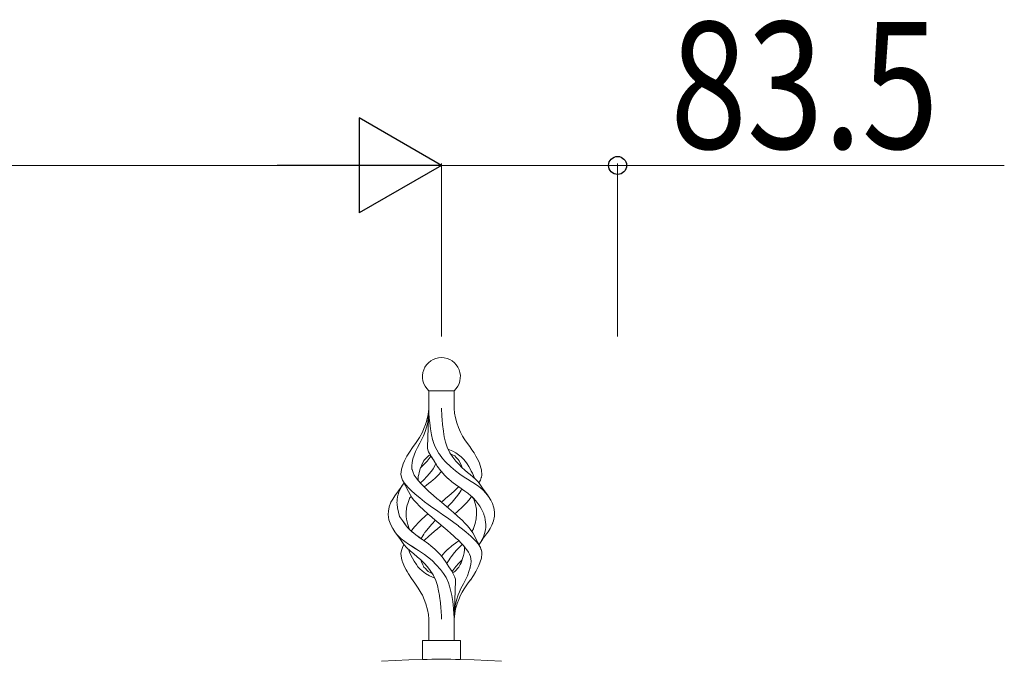
# Model space of a CAD drawing. Units: millimetres. Extents: x 0 to 8410, y 0 to 5940.
# Drawn here: x 5500 to 5967, y 2697 to 3001 of the extents above; entities that cross this region are included whole.
import ezdxf

# ---------------------------------------------------------------- set-up
doc = ezdxf.new("R2010")
doc.units = ezdxf.units.MM
doc.layers.add('YKK_A1', color=4, linetype='Continuous', lineweight=30)
doc.layers.add('YKK_D', color=6, linetype='Continuous', lineweight=13)
doc.styles.add('text-b', font='extslim2.shx', dxfattribs={"width": 0.8, "bigfont": 'extfont2.shx'})

msp = doc.modelspace()

# ---------------------------------------------------------------- linework, layer by layer
at = {"layer": 'YKK_A1', "linetype": 'Continuous', "lineweight": 13, "ltscale": 0.5}
for p, q in [((5693.98, 2825.33), (5706.06, 2825.33)), ((5694.02, 2816.96), (5694.02, 2825.33)), ((5706.02, 2825.33), (5706.02, 2816.96)), ((5694.02, 2816.89), (5693.37, 2798.51)), ((5693.69, 2814.03), (5693.98, 2816.65)), ((5693.83, 2813.21), (5694.01, 2816.8)), ((5694.01, 2816.9), (5694.01, 2816.8)), ((5694.02, 2816.96), (5694.02, 2816.9)), ((5694.02, 2816.9), (5694.09, 2814.74)), ((5700.18, 2813.21), (5700, 2817)), ((5706.02, 2816.96), (5706.02, 2816.96)), ((5706.02, 2816.96), (5706.26, 2814.72)), ((5706.02, 2816.92), (5706.02, 2816.96)), ((5693.12, 2811.5), (5692.9, 2810.73)), ((5693.12, 2811.5), (5693.69, 2814.03)), ((5693.78, 2812.37), (5693.5, 2810.21)), ((5693.8, 2812.79), (5693.78, 2812.37)), ((5693.83, 2813.21), (5693.8, 2812.79)), ((5694.09, 2814.74), (5694.23, 2812.51)), ((5694.25, 2812.44), (5694.23, 2812.51)), ((5694.25, 2812.36), (5694.25, 2812.44)), ((5694.25, 2812.36), (5694.48, 2810.12)), ((5700.31, 2811.54), (5700.18, 2813.21)), ((5700.53, 2809.25), (5700.31, 2811.54)), ((5706.22, 2814.74), (5706.22, 2814.74)), ((5706.22, 2814.74), (5706.22, 2814.74)), ((5706.22, 2814.73), (5706.22, 2814.74)), ((5706.22, 2814.71), (5706.22, 2814.73)), ((5706.26, 2814.72), (5706.64, 2812.51)), ((5707.3, 2810.15), (5706.64, 2812.51)), ((5690.99, 2805.67), (5691.74, 2807.47)), ((5691.74, 2807.47), (5692.44, 2809.29)), ((5692.95, 2808.1), (5692.32, 2806.02)), ((5692.44, 2809.29), (5692.9, 2810.73)), ((5693.5, 2810.21), (5692.95, 2808.1)), ((5694.87, 2807.2), (5694.48, 2810.12)), ((5695.37, 2804.34), (5694.87, 2807.2)), ((5700.94, 2806.11), (5700.53, 2809.25)), ((5707.29, 2810.16), (5708.15, 2807.87)), ((5709.07, 2805.62), (5708.15, 2807.87)), ((5687.98, 2800.75), (5689.6, 2803.12)), ((5690.61, 2802.06), (5689.58, 2800.19)), ((5689.6, 2803.12), (5690.99, 2805.67)), ((5691.52, 2804.01), (5690.61, 2802.06)), ((5692.32, 2806.02), (5691.52, 2804.01)), ((5695.86, 2802.19), (5695.37, 2804.34)), ((5696.45, 2800.3), (5695.86, 2802.19)), ((5696.43, 2800.34), (5695.94, 2801.91)), ((5700.95, 2806.08), (5700.94, 2806.12)), ((5700.94, 2806.1), (5700.94, 2806.11)), ((5700.94, 2806.09), (5700.94, 2806.1)), ((5700.95, 2806.07), (5700.94, 2806.09)), ((5700.96, 2806.03), (5700.95, 2806.08)), ((5700.95, 2806.05), (5700.95, 2806.07)), ((5700.95, 2806.03), (5700.95, 2806.05)), ((5701.17, 2804.74), (5700.96, 2806.03)), ((5701.38, 2803.46), (5701.17, 2804.74)), ((5701.93, 2800.92), (5701.38, 2803.46)), ((5701.66, 2802.15), (5701.38, 2803.46)), ((5709.07, 2805.62), (5710.07, 2803.79)), ((5710.07, 2803.79), (5711.13, 2802)), ((5711.13, 2802), (5712.35, 2800.36)), ((5684.83, 2796.23), (5686.33, 2798.46)), ((5686.33, 2798.46), (5687.98, 2800.75)), ((5688.61, 2798.34), (5687.76, 2796.51)), ((5689.58, 2800.19), (5688.61, 2798.34)), ((5688.69, 2798.51), (5688.69, 2798.52)), ((5688.69, 2798.52), (5688.69, 2798.52)), ((5688.69, 2798.52), (5688.69, 2798.52)), ((5688.69, 2798.52), (5688.69, 2798.52)), ((5688.69, 2798.52), (5688.69, 2798.52)), ((5688.69, 2798.51), (5688.69, 2798.51)), ((5688.69, 2798.51), (5688.69, 2798.51)), ((5688.69, 2798.51), (5688.69, 2798.51)), ((5689.6, 2800.23), (5689.6, 2800.22)), ((5689.6, 2800.23), (5689.6, 2800.23)), ((5689.6, 2800.23), (5689.6, 2800.23)), ((5689.6, 2800.23), (5689.6, 2800.23)), ((5689.6, 2800.22), (5689.61, 2800.21)), ((5693.37, 2798.51), (5693.42, 2798.05)), ((5693.42, 2798.05), (5693.63, 2797.23)), ((5693.63, 2797.23), (5693.97, 2796.3)), ((5697.07, 2798.78), (5696.43, 2800.34)), ((5697.82, 2797.24), (5697.07, 2798.78)), ((5698.8, 2795.64), (5697.82, 2797.24)), ((5702.72, 2798.55), (5701.93, 2800.92)), ((5704.01, 2795.94), (5702.72, 2798.55)), ((5703.89, 2797.34), (5703.22, 2797.58)), ((5705.41, 2796.63), (5703.89, 2797.34)), ((5712.35, 2800.36), (5713.46, 2798.81)), ((5713.46, 2798.81), (5714.5, 2797.3)), ((5714.5, 2797.3), (5715.48, 2795.81)), ((5683.66, 2794.34), (5682.48, 2792.04)), ((5684.82, 2796.22), (5683.66, 2794.34)), ((5683.66, 2794.34), (5683.67, 2794.33)), ((5683.67, 2794.33), (5683.68, 2794.33)), ((5683.67, 2794.33), (5683.67, 2794.33)), ((5686.54, 2792.99), (5686.17, 2791.33)), ((5687.07, 2794.72), (5686.54, 2792.99)), ((5687.76, 2796.51), (5687.07, 2794.72)), ((5687.68, 2796.33), (5687.68, 2796.33)), ((5691.73, 2792.29), (5691.74, 2792.3)), ((5691.74, 2792.3), (5692.32, 2792.94)), ((5692.32, 2792.94), (5692.93, 2793.57)), ((5692.93, 2793.57), (5693.53, 2794.21)), ((5694.67, 2793.88), (5693.21, 2791.99)), ((5693.53, 2794.21), (5694.07, 2794.59)), ((5693.97, 2796.3), (5694.95, 2794.44)), ((5694.07, 2794.59), (5694.71, 2794.85)), ((5694.99, 2794.36), (5694.67, 2793.88)), ((5694.71, 2794.85), (5694.73, 2794.86)), ((5694.95, 2794.44), (5694.96, 2794.41)), ((5694.96, 2794.41), (5694.96, 2794.41)), ((5694.96, 2794.41), (5694.96, 2794.41)), ((5694.96, 2794.41), (5694.96, 2794.41)), ((5694.96, 2794.41), (5694.96, 2794.41)), ((5694.96, 2794.41), (5695.06, 2794.26)), ((5694.96, 2794.41), (5694.96, 2794.41)), ((5694.96, 2794.41), (5694.96, 2794.41)), ((5695.06, 2794.26), (5696.51, 2792.06)), ((5695.27, 2793.94), (5695.9, 2792.99)), ((5695.9, 2792.99), (5696.75, 2791.68)), ((5698.8, 2795.64), (5699.03, 2795.27)), ((5700.56, 2793.22), (5699.03, 2795.27)), ((5701.94, 2791.64), (5700.56, 2793.22)), ((5704.01, 2795.94), (5704.01, 2795.94)), ((5704.01, 2795.93), (5704.01, 2795.94)), ((5704.01, 2795.94), (5704.01, 2795.94)), ((5704.01, 2795.94), (5704.01, 2795.94)), ((5704.02, 2795.93), (5704.01, 2795.93)), ((5705.36, 2793.88), (5704.02, 2795.93)), ((5704.02, 2795.93), (5704.02, 2795.93)), ((5704.02, 2795.93), (5704.02, 2795.93)), ((5704.02, 2795.93), (5704.02, 2795.93)), ((5704.02, 2795.93), (5704.02, 2795.93)), ((5704.53, 2795.2), (5706.33, 2794.4)), ((5704.82, 2795.07), (5704.92, 2795.03)), ((5706.83, 2791.99), (5705.36, 2793.88)), ((5706.84, 2795.81), (5705.41, 2796.63)), ((5706.33, 2794.4), (5706.34, 2794.4)), ((5706.33, 2794.4), (5706.87, 2793.88)), ((5706.33, 2794.4), (5706.36, 2794.37)), ((5706.34, 2794.41), (5706.34, 2794.41)), ((5706.34, 2794.4), (5706.34, 2794.41)), ((5708.13, 2794.92), (5706.84, 2795.81)), ((5706.87, 2793.88), (5707.37, 2793.3)), ((5707.37, 2793.3), (5707.9, 2792.75)), ((5707.9, 2792.75), (5708.41, 2792.04)), ((5709.34, 2793.96), (5708.13, 2794.92)), ((5710.44, 2792.92), (5709.34, 2793.96)), ((5711.38, 2791.79), (5710.44, 2792.92)), ((5715.48, 2795.81), (5716.36, 2794.34)), ((5716.36, 2794.34), (5716.97, 2793.19)), ((5717.56, 2792.05), (5716.97, 2793.19)), ((5681.03, 2788.03), (5680.83, 2785.82)), ((5681.04, 2788.06), (5681.03, 2788.03)), ((5681.49, 2789.51), (5681.04, 2788.06)), ((5681.49, 2789.51), (5681.93, 2790.69)), ((5682.48, 2792.04), (5681.93, 2790.69)), ((5686.17, 2791.33), (5685.98, 2789.73)), ((5685.98, 2789.73), (5686.01, 2788.9)), ((5686.01, 2788.9), (5686.04, 2788.07)), ((5686.01, 2788.9), (5686.04, 2788.06)), ((5686.04, 2788.07), (5686.07, 2787.92)), ((5686.04, 2788.06), (5686.07, 2787.92)), ((5686.07, 2787.92), (5686.55, 2786.57)), ((5689.45, 2786.63), (5689.96, 2788.25)), ((5689.96, 2788.25), (5690.53, 2789.76)), ((5689.96, 2788.25), (5689.96, 2788.25)), ((5690.32, 2788.92), (5690.17, 2788.79)), ((5691.83, 2790.43), (5690.32, 2788.92)), ((5690.5, 2789.67), (5690.71, 2790.22)), ((5690.71, 2790.22), (5691.72, 2792.28)), ((5691.72, 2792.28), (5691.73, 2792.29)), ((5693.21, 2791.99), (5691.83, 2790.43)), ((5696.05, 2788.32), (5695.28, 2787.26)), ((5696.08, 2788.36), (5696.05, 2788.32)), ((5696.08, 2788.33), (5696.07, 2788.32)), ((5696.07, 2788.32), (5696.07, 2788.32)), ((5697.27, 2790.31), (5696.08, 2788.36)), ((5696.09, 2788.34), (5696.08, 2788.34)), ((5696.09, 2788.35), (5696.09, 2788.35)), ((5696.09, 2788.35), (5696.09, 2788.35)), ((5696.09, 2788.35), (5696.09, 2788.34)), ((5696.51, 2792.06), (5696.53, 2792.04)), ((5696.53, 2792.04), (5698.06, 2789.59)), ((5696.75, 2791.68), (5697.64, 2790.27)), ((5697.43, 2790.61), (5697.27, 2790.31)), ((5697.28, 2790.31), (5697.28, 2790.3)), ((5697.28, 2790.3), (5697.29, 2790.3)), ((5697.29, 2790.3), (5697.29, 2790.3)), ((5698.06, 2789.59), (5699.7, 2787.4)), ((5701.94, 2791.63), (5701.94, 2791.64)), ((5701.94, 2791.63), (5701.94, 2791.63)), ((5701.94, 2791.63), (5704.43, 2789.21)), ((5704.43, 2789.21), (5704.44, 2789.21)), ((5704.43, 2789.21), (5706.74, 2787.27)), ((5708.21, 2790.43), (5706.83, 2791.99)), ((5709.72, 2788.92), (5708.21, 2790.43)), ((5708.41, 2792.04), (5708.82, 2791.27)), ((5708.82, 2791.27), (5709.32, 2790.22)), ((5709.32, 2790.22), (5709.88, 2788.78)), ((5709.75, 2788.9), (5709.72, 2788.92)), ((5709.77, 2788.88), (5709.75, 2788.9)), ((5711.06, 2787.74), (5709.77, 2788.88)), ((5712.35, 2786.63), (5711.06, 2787.74)), ((5712.22, 2790.6), (5711.38, 2791.79)), ((5713, 2789.39), (5712.22, 2790.6)), ((5713.61, 2788.32), (5713, 2789.39)), ((5713.61, 2788.32), (5714.19, 2787.25)), ((5717.56, 2792.05), (5718.01, 2790.94)), ((5718.01, 2790.94), (5718.43, 2789.86)), ((5718.43, 2789.86), (5718.77, 2788.84)), ((5718.77, 2788.84), (5719, 2787.86)), ((5719, 2787.86), (5719.07, 2787.39)), ((5680.83, 2785.82), (5681.02, 2784.4)), ((5681.02, 2784.4), (5681.53, 2782.97)), ((5681.53, 2782.97), (5684.38, 2777.55)), ((5686.55, 2786.57), (5687.17, 2785.25)), ((5687.17, 2785.25), (5688.03, 2783.96)), ((5688.03, 2783.96), (5689.1, 2782.65)), ((5689.05, 2782.82), (5689.03, 2784.68)), ((5689.06, 2784.68), (5689.23, 2785.65)), ((5689.23, 2785.65), (5689.45, 2786.63)), ((5693.27, 2784.81), (5691.47, 2782.95)), ((5695.14, 2787.07), (5693.3, 2784.84)), ((5695.05, 2782.2), (5696.16, 2783.13)), ((5695.28, 2787.26), (5695.14, 2787.07)), ((5696.16, 2783.13), (5696.86, 2783.73)), ((5696.86, 2783.73), (5696.87, 2783.74)), ((5696.87, 2783.74), (5696.89, 2783.76)), ((5696.89, 2783.76), (5696.9, 2783.78)), ((5696.9, 2783.78), (5696.91, 2783.78)), ((5696.91, 2783.78), (5696.92, 2783.78)), ((5696.92, 2783.78), (5698.34, 2785.16)), ((5696.92, 2783.78), (5696.92, 2783.78)), ((5698.34, 2785.16), (5700.03, 2787.05)), ((5699.7, 2787.4), (5699.82, 2787.26)), ((5699.82, 2787.26), (5701.7, 2785.16)), ((5701.7, 2785.16), (5703.12, 2783.78)), ((5703.12, 2783.78), (5703.15, 2783.76)), ((5703.15, 2783.76), (5704.97, 2782.2)), ((5706.74, 2787.27), (5708.75, 2785.82)), ((5708.75, 2785.82), (5708.78, 2785.8)), ((5708.78, 2785.8), (5710.88, 2784.4)), ((5710.88, 2784.4), (5713.21, 2782.95)), ((5713.63, 2785.58), (5712.35, 2786.63)), ((5713.39, 2782.83), (5712.89, 2783.15)), ((5714.87, 2784.54), (5713.63, 2785.58)), ((5714.71, 2786.17), (5714.19, 2787.25)), ((5715.2, 2785.09), (5714.71, 2786.17)), ((5714.87, 2784.53), (5714.87, 2784.54)), ((5714.87, 2784.54), (5714.87, 2784.54)), ((5714.87, 2784.54), (5714.87, 2784.54)), ((5714.88, 2784.53), (5714.87, 2784.53)), ((5714.9, 2784.52), (5714.89, 2784.52)), ((5714.89, 2784.52), (5714.89, 2784.52)), ((5716.15, 2783.37), (5714.89, 2784.52)), ((5715.2, 2785.09), (5715.68, 2783.81)), ((5717.06, 2782.44), (5716.15, 2783.37)), ((5717.8, 2781.63), (5718.51, 2782.97)), ((5718.51, 2782.97), (5718.94, 2784.17)), ((5719.01, 2784.4), (5718.94, 2784.17)), ((5719.07, 2784.67), (5719.01, 2784.41)), ((5719.01, 2784.41), (5719.01, 2784.4)), ((5719.21, 2785.82), (5719.06, 2787.41)), ((5719.11, 2784.93), (5719.07, 2784.67)), ((5719.14, 2785.15), (5719.11, 2784.93)), ((5719.15, 2785.39), (5719.14, 2785.15)), ((5719.15, 2785.39), (5719.21, 2785.82)), ((5680.96, 2779.67), (5677.92, 2775.53)), ((5680.22, 2778.18), (5680.38, 2778.52)), ((5680.38, 2778.52), (5680.55, 2778.86)), ((5680.55, 2778.86), (5680.73, 2779.2)), ((5680.73, 2779.2), (5680.91, 2779.54)), ((5680.91, 2779.54), (5681.1, 2779.88)), ((5680.96, 2779.67), (5680.93, 2779.61)), ((5681.81, 2780.99), (5680.96, 2779.67)), ((5681.1, 2779.88), (5681.31, 2780.22)), ((5681.31, 2780.22), (5681.52, 2780.57)), ((5681.52, 2780.57), (5681.75, 2780.91)), ((5682.34, 2781.71), (5681.61, 2782.87)), ((5681.75, 2780.91), (5681.98, 2781.25)), ((5681.98, 2781.25), (5682.23, 2781.58)), ((5682.23, 2781.58), (5682.25, 2781.6)), ((5683.26, 2780.53), (5682.34, 2781.71)), ((5684.39, 2779.32), (5683.26, 2780.53)), ((5685.66, 2778.05), (5684.39, 2779.32)), ((5689.09, 2782.66), (5689.07, 2782.83)), ((5689.1, 2782.65), (5690.31, 2781.29)), ((5691.45, 2782.93), (5690.13, 2781.65)), ((5690.31, 2781.29), (5691.8, 2779.76)), ((5693.92, 2777.75), (5691.79, 2779.75)), ((5691.8, 2779.76), (5691.86, 2779.8)), ((5691.86, 2779.8), (5692.72, 2780.42)), ((5692.66, 2780.38), (5692.69, 2780.4)), ((5692.69, 2780.4), (5692.72, 2780.41)), ((5692.72, 2780.41), (5694.08, 2781.45)), ((5692.72, 2780.42), (5693.89, 2781.3)), ((5693.89, 2781.3), (5695.05, 2782.2)), ((5704.97, 2782.2), (5707.32, 2780.41)), ((5706.12, 2777.75), (5707.85, 2779.38)), ((5706.12, 2777.75), (5707.85, 2779.38)), ((5707.32, 2780.41), (5707.32, 2780.42)), ((5707.32, 2780.41), (5707.32, 2780.41)), ((5707.32, 2780.41), (5707.32, 2780.41)), ((5707.32, 2780.41), (5707.32, 2780.41)), ((5707.32, 2780.41), (5708.54, 2779.55)), ((5707.85, 2779.38), (5708.23, 2779.76)), ((5708.28, 2779.73), (5711.07, 2777.77)), ((5709.66, 2778.77), (5709.35, 2778.18)), ((5715.65, 2781.4), (5713.39, 2782.83)), ((5717.74, 2779.94), (5715.65, 2781.4)), ((5717.87, 2781.55), (5717.06, 2782.44)), ((5719.6, 2778.41), (5717.74, 2779.94)), ((5719.44, 2779.18), (5717.87, 2781.55)), ((5722.12, 2775.53), (5719.44, 2779.18)), ((5721.12, 2776.78), (5719.6, 2778.41)), ((5676.91, 2773.99), (5676.09, 2772.47)), ((5677.92, 2775.53), (5676.91, 2773.99)), ((5679.03, 2773.51), (5679.05, 2773.84)), ((5679.04, 2774.11), (5679.04, 2774.11)), ((5679.05, 2773.84), (5679.08, 2774.17)), ((5679.08, 2774.17), (5679.12, 2774.51)), ((5679.12, 2774.51), (5679.18, 2774.84)), ((5679.18, 2774.84), (5679.25, 2775.17)), ((5679.25, 2775.17), (5679.33, 2775.51)), ((5679.33, 2775.51), (5679.42, 2775.84)), ((5679.42, 2775.84), (5679.51, 2776.17)), ((5679.51, 2776.17), (5679.6, 2776.5)), ((5679.6, 2776.5), (5679.71, 2776.84)), ((5679.71, 2776.84), (5679.83, 2777.17)), ((5679.83, 2777.17), (5679.95, 2777.51)), ((5679.95, 2777.51), (5680.08, 2777.85)), ((5680.08, 2777.85), (5680.22, 2778.18)), ((5684.86, 2774.2), (5684.17, 2772.41)), ((5684.38, 2777.54), (5684.41, 2777.49)), ((5684.41, 2777.49), (5685.13, 2776.11)), ((5684.93, 2774.35), (5684.86, 2774.2)), ((5684.93, 2774.35), (5685.09, 2774.62)), ((5685.09, 2774.62), (5685.33, 2774.88)), ((5685.13, 2776.11), (5686, 2774.78)), ((5685.33, 2774.88), (5685.72, 2775.22)), ((5685.63, 2775.35), (5685.79, 2775.09)), ((5687.61, 2776.26), (5685.66, 2778.05)), ((5685.79, 2775.09), (5685.88, 2774.97)), ((5686, 2774.78), (5686.82, 2773.68)), ((5686.82, 2773.68), (5688.16, 2772.14)), ((5689.77, 2774.49), (5687.61, 2776.26)), ((5692.05, 2772.72), (5689.77, 2774.49)), ((5690.1, 2774.23), (5690.12, 2774.24)), ((5690.1, 2774.22), (5690.1, 2774.23)), ((5696.33, 2775.64), (5693.92, 2777.75)), ((5696.29, 2775.68), (5697.92, 2774.29)), ((5697.92, 2774.29), (5699.57, 2772.91)), ((5700.8, 2773.19), (5702.14, 2774.32)), ((5702.14, 2774.32), (5703.48, 2775.45)), ((5703.48, 2775.45), (5704.81, 2776.6)), ((5704.81, 2776.6), (5706.12, 2777.75)), ((5705.15, 2772.57), (5706.42, 2774.03)), ((5706.42, 2774.03), (5707.79, 2775.76)), ((5707.79, 2775.76), (5707.17, 2774.97)), ((5707.81, 2775.79), (5707.79, 2775.76)), ((5707.81, 2775.79), (5707.79, 2775.76)), ((5708.47, 2776.76), (5707.81, 2775.79)), ((5708.91, 2777.41), (5708.37, 2776.6)), ((5709.35, 2778.18), (5708.91, 2777.41)), ((5711.07, 2777.77), (5712.57, 2776.69)), ((5711.88, 2772.14), (5713.22, 2773.68)), ((5712.57, 2776.69), (5713.97, 2775.56)), ((5713.22, 2773.68), (5714.04, 2774.78)), ((5713.95, 2775.57), (5714.54, 2775.07)), ((5714.04, 2774.78), (5714.34, 2775.24)), ((5714.54, 2775.07), (5714.96, 2774.61)), ((5714.72, 2774.88), (5715.26, 2774.38)), ((5714.96, 2774.61), (5715.07, 2774.44)), ((5715.49, 2773.46), (5715.07, 2774.44)), ((5715.26, 2774.38), (5716.34, 2773.14)), ((5722.39, 2775.14), (5721.12, 2776.78)), ((5723.4, 2773.51), (5722.39, 2775.14)), ((5675.25, 2770.27), (5674.87, 2768.18)), ((5675.26, 2770.3), (5675.25, 2770.27)), ((5676.09, 2772.47), (5675.26, 2770.3)), ((5675.26, 2770.3), (5675.27, 2770.3)), ((5675.26, 2770.3), (5675.26, 2770.3)), ((5675.27, 2770.3), (5675.28, 2770.31)), ((5678.95, 2772.5), (5678.97, 2772.84)), ((5678.95, 2772.17), (5678.95, 2772.5)), ((5678.96, 2771.83), (5678.95, 2772.17)), ((5678.99, 2771.5), (5678.96, 2771.83)), ((5678.97, 2772.84), (5679, 2773.17)), ((5678.99, 2771.52), (5679.17, 2769.81)), ((5679.03, 2771.16), (5678.99, 2771.5)), ((5679, 2773.17), (5679.03, 2773.51)), ((5679.06, 2770.82), (5679.03, 2771.16)), ((5679.17, 2769.81), (5679.71, 2767.69)), ((5683.32, 2767.77), (5683.51, 2769.53)), ((5683.66, 2770.59), (5683.51, 2769.53)), ((5684.17, 2772.41), (5683.66, 2770.59)), ((5688.18, 2772.16), (5689.68, 2770.59)), ((5689.68, 2770.59), (5691.58, 2768.79)), ((5692, 2772.76), (5692.05, 2772.72)), ((5692, 2772.76), (5692.01, 2772.76)), ((5692, 2772.76), (5692, 2772.76)), ((5692, 2772.76), (5692, 2772.76)), ((5692.05, 2772.72), (5693.76, 2771.46)), ((5693.76, 2771.46), (5692.05, 2772.72)), ((5693.78, 2771.45), (5693.76, 2771.46)), ((5693.79, 2771.44), (5693.78, 2771.45)), ((5693.79, 2771.44), (5695.98, 2769.86)), ((5695.98, 2769.86), (5693.79, 2771.44)), ((5695.98, 2769.86), (5696.27, 2769.65)), ((5696.13, 2769.76), (5695.98, 2769.86)), ((5696.27, 2769.65), (5698.33, 2768.18)), ((5696.27, 2769.65), (5698.33, 2768.18)), ((5699.25, 2773.18), (5699.24, 2773.19)), ((5699.3, 2773.13), (5699.29, 2773.14)), ((5701.23, 2771.51), (5699.3, 2773.13)), ((5700.74, 2773.13), (5700.02, 2772.53)), ((5700.02, 2772.53), (5700.74, 2773.13)), ((5700.8, 2773.19), (5700.74, 2773.13)), ((5700.74, 2773.13), (5700.8, 2773.19)), ((5701.23, 2771.51), (5703.51, 2769.56)), ((5703.58, 2770.85), (5702.88, 2770.1)), ((5703.51, 2769.56), (5705.75, 2767.62)), ((5703.58, 2770.85), (5705.15, 2772.57)), ((5707.72, 2768.12), (5710, 2770.24)), ((5710, 2770.24), (5711.88, 2772.14)), ((5716.18, 2771.32), (5715.49, 2773.46)), ((5716.58, 2769.18), (5716.18, 2771.32)), ((5716.34, 2773.14), (5717.32, 2771.91)), ((5716.5, 2773), (5716.5, 2773)), ((5716.7, 2767), (5716.58, 2769.18)), ((5717.32, 2771.91), (5718.16, 2770.68)), ((5718.15, 2770.73), (5718.16, 2770.73)), ((5718.15, 2770.73), (5718.15, 2770.73)), ((5718.15, 2770.73), (5718.15, 2770.73)), ((5718.15, 2770.73), (5718.15, 2770.73)), ((5718.16, 2770.68), (5718.89, 2769.45)), ((5718.89, 2769.45), (5719.54, 2768.23)), ((5724.18, 2771.88), (5723.4, 2773.51)), ((5724.77, 2770.26), (5724.18, 2771.88)), ((5724.98, 2769.18), (5724.77, 2770.26)), ((5724.89, 2769.88), (5724.89, 2769.88)), ((5724.89, 2769.88), (5724.89, 2769.88)), ((5724.89, 2769.88), (5724.89, 2769.88)), ((5724.89, 2769.88), (5724.89, 2769.88)), ((5724.89, 2769.88), (5724.89, 2769.88)), ((5724.89, 2769.88), (5724.89, 2769.88)), ((5725.22, 2767.37), (5724.98, 2769.18)), ((5674.87, 2768.16), (5674.82, 2766.64)), ((5674.82, 2766.64), (5675.14, 2764.13)), ((5674.87, 2768.18), (5674.87, 2768.16)), ((5675.05, 2764.89), (5675.04, 2764.9)), ((5680.12, 2765.74), (5679.71, 2767.69)), ((5680.12, 2765.74), (5681.61, 2763.79)), ((5683.32, 2767.76), (5683.32, 2767.77)), ((5683.35, 2766.38), (5683.32, 2767.77)), ((5683.34, 2767.05), (5683.34, 2767)), ((5683.37, 2765.7), (5683.35, 2766.38)), ((5683.51, 2764.41), (5683.37, 2765.7)), ((5683.74, 2763.15), (5683.51, 2764.41)), ((5692.32, 2765.89), (5690.42, 2764.14)), ((5691.58, 2768.79), (5693.59, 2767)), ((5693.59, 2767), (5692.32, 2765.89)), ((5693.59, 2767), (5693.94, 2766.69)), ((5693.94, 2766.69), (5694.29, 2766.38)), ((5694.29, 2766.39), (5694.29, 2766.39)), ((5694.29, 2766.39), (5694.29, 2766.39)), ((5694.29, 2766.39), (5694.29, 2766.39)), ((5694.29, 2766.39), (5694.29, 2766.39)), ((5694.29, 2766.39), (5694.29, 2766.39)), ((5694.29, 2766.39), (5694.29, 2766.39)), ((5694.29, 2766.39), (5694.29, 2766.39)), ((5694.29, 2766.39), (5694.29, 2766.39)), ((5694.29, 2766.38), (5696.82, 2764.19)), ((5698.35, 2768.17), (5698.33, 2768.18)), ((5698.33, 2768.18), (5698.36, 2768.16)), ((5698.36, 2768.16), (5698.35, 2768.17)), ((5698.36, 2768.16), (5700.02, 2767)), ((5698.36, 2768.16), (5700.02, 2767)), ((5700.02, 2767), (5700.55, 2766.64)), ((5700.55, 2766.64), (5703.47, 2764.56)), ((5703.47, 2764.56), (5705.84, 2762.86)), ((5707.72, 2765.89), (5705.75, 2767.62)), ((5706.1, 2767.31), (5706.45, 2767)), ((5706.45, 2767), (5707.47, 2767.9)), ((5707.47, 2767.9), (5707.59, 2768.01)), ((5707.53, 2767.95), (5707.59, 2768.01)), ((5707.59, 2768.01), (5707.72, 2768.12)), ((5707.59, 2768.01), (5707.65, 2768.06)), ((5707.65, 2768.06), (5707.71, 2768.12)), ((5710, 2763.77), (5707.72, 2765.89)), ((5716.09, 2762.33), (5716.56, 2764.65)), ((5716.56, 2764.65), (5716.7, 2767)), ((5719.54, 2768.23), (5720.06, 2767)), ((5720.06, 2767), (5720.13, 2766.82)), ((5720.13, 2766.82), (5720.19, 2766.65)), ((5720.19, 2766.65), (5720.54, 2765.42)), ((5720.54, 2765.42), (5720.84, 2764.19)), ((5724.78, 2763.7), (5725.17, 2765.82)), ((5725.17, 2765.82), (5725.2, 2767)), ((5725.2, 2767), (5725.22, 2767.37)), ((5675.14, 2764.13), (5675.98, 2761.75)), ((5675.98, 2761.75), (5675.98, 2761.75)), ((5675.98, 2761.75), (5675.99, 2761.75)), ((5675.98, 2761.75), (5676.91, 2760.01)), ((5675.99, 2761.75), (5676, 2761.74)), ((5676, 2761.74), (5676.03, 2761.71)), ((5676.53, 2760.7), (5676.5, 2760.79)), ((5676.91, 2760.01), (5677.92, 2758.48)), ((5681.57, 2763.77), (5682.9, 2761.84)), ((5681.57, 2763.77), (5682.76, 2762.06)), ((5684.13, 2760.32), (5682.9, 2761.84)), ((5684.07, 2761.89), (5683.74, 2763.15)), ((5684.79, 2759.88), (5684.06, 2761.89)), ((5684.43, 2760.89), (5684.07, 2761.89)), ((5685.22, 2759.17), (5684.13, 2760.32)), ((5685.04, 2759.37), (5684.79, 2759.88)), ((5686.63, 2760.04), (5686.01, 2759.22)), ((5687.29, 2760.86), (5686.63, 2760.04)), ((5687.29, 2760.86), (5688.01, 2761.67)), ((5688.01, 2761.67), (5688.78, 2762.49)), ((5688.78, 2762.49), (5689.46, 2763.19)), ((5690.42, 2764.14), (5689.46, 2763.19)), ((5693.72, 2760.09), (5692.28, 2758.27)), ((5695.52, 2762.13), (5693.72, 2760.09)), ((5696.04, 2762.7), (5695.52, 2762.14)), ((5696.57, 2763.26), (5696.04, 2762.7)), ((5697.09, 2763.83), (5696.57, 2763.26)), ((5696.58, 2758.57), (5699.24, 2760.82)), ((5696.82, 2764.19), (5697.82, 2763.34)), ((5696.89, 2764.13), (5698.81, 2762.49)), ((5697.16, 2763.9), (5697.09, 2763.83)), ((5697.26, 2759.15), (5699.24, 2760.82)), ((5698.81, 2762.49), (5700.8, 2760.82)), ((5699.24, 2760.82), (5699.37, 2760.92)), ((5699.24, 2760.82), (5699.37, 2760.92)), ((5699.37, 2760.92), (5700.02, 2761.47)), ((5699.37, 2760.92), (5700.02, 2761.47)), ((5700.8, 2760.82), (5702.68, 2759.23)), ((5705.84, 2762.86), (5708.04, 2761.25)), ((5708.04, 2761.25), (5708.04, 2761.25)), ((5708.04, 2761.25), (5708.04, 2761.25)), ((5708.04, 2761.24), (5708.04, 2761.25)), ((5708.04, 2761.25), (5708.04, 2761.25)), ((5708.04, 2761.25), (5708.04, 2761.25)), ((5708.11, 2761.19), (5709.99, 2759.74)), ((5709.95, 2759.78), (5709.95, 2759.78)), ((5709.95, 2759.78), (5709.95, 2759.78)), ((5709.95, 2759.78), (5709.95, 2759.78)), ((5709.95, 2759.78), (5709.95, 2759.78)), ((5709.99, 2759.74), (5711.79, 2758.28)), ((5711.13, 2762.62), (5710, 2763.77)), ((5712.22, 2761.47), (5711.13, 2762.62)), ((5713.22, 2760.32), (5712.18, 2761.51)), ((5714.04, 2759.22), (5713.22, 2760.32)), ((5715.25, 2759.88), (5714.8, 2758.95)), ((5715.22, 2759.81), (5714.96, 2759.39)), ((5715.25, 2759.88), (5715.27, 2759.94)), ((5715.25, 2759.88), (5715.25, 2759.88)), ((5715.25, 2759.88), (5715.25, 2759.88)), ((5715.27, 2759.94), (5715.3, 2760)), ((5716.09, 2762.33), (5715.3, 2760)), ((5720.84, 2764.19), (5720.99, 2763.02)), ((5721.02, 2760.61), (5720.92, 2759.37)), ((5720.99, 2763.02), (5721.1, 2761.86)), ((5721.1, 2761.86), (5721.02, 2760.61)), ((5722.12, 2758.48), (5723.13, 2760.01)), ((5723.13, 2760.02), (5723.14, 2760.03)), ((5723.13, 2760.01), (5723.13, 2760.02)), ((5723.14, 2760.03), (5723.15, 2760.04)), ((5723.15, 2760.05), (5723.16, 2760.06)), ((5723.15, 2760.04), (5723.15, 2760.05)), ((5723.16, 2760.06), (5723.95, 2761.53)), ((5723.95, 2761.53), (5724.78, 2763.7)), ((5724.36, 2762.6), (5724.4, 2762.7)), ((5677.92, 2758.48), (5680.6, 2754.82)), ((5680.96, 2755.12), (5678.91, 2757.12)), ((5682.6, 2753.85), (5680.96, 2755.12)), ((5686.88, 2757.76), (5685.22, 2759.17)), ((5685.7, 2758.76), (5686.01, 2759.22)), ((5685.87, 2758.61), (5686.88, 2757.76)), ((5686.88, 2757.76), (5688.08, 2756.88)), ((5689.29, 2755.99), (5686.88, 2757.76)), ((5688.08, 2756.88), (5689.29, 2756)), ((5689.29, 2756), (5690.14, 2755.41)), ((5690.94, 2754.85), (5689.29, 2755.99)), ((5690.14, 2755.41), (5690.99, 2754.81)), ((5691.13, 2756.59), (5690.39, 2755.23)), ((5691.67, 2757.4), (5691.13, 2756.59)), ((5692.23, 2758.21), (5691.67, 2757.4)), ((5691.99, 2754.43), (5694, 2756.33)), ((5692.28, 2758.27), (5692.23, 2758.21)), ((5692.28, 2758.27), (5692.23, 2758.21)), ((5692.87, 2759.02), (5692.28, 2758.27)), ((5694, 2756.33), (5696.58, 2758.57)), ((5697.23, 2759.13), (5697.26, 2759.15)), ((5702.68, 2759.23), (5704.54, 2757.64)), ((5704.54, 2757.64), (5705.76, 2756.57)), ((5705.76, 2756.57), (5706.92, 2755.5)), ((5706.92, 2755.5), (5708.06, 2754.43)), ((5711.79, 2758.28), (5712.92, 2757.3)), ((5712.92, 2757.3), (5714.01, 2756.31)), ((5714.01, 2756.31), (5714.96, 2755.39)), ((5714.88, 2757.93), (5714.04, 2759.22)), ((5714.33, 2758.77), (5714.74, 2759.15)), ((5714.8, 2758.95), (5714.55, 2758.43)), ((5714.96, 2759.39), (5714.74, 2759.15)), ((5714.89, 2757.92), (5714.88, 2757.93)), ((5714.9, 2757.91), (5714.89, 2757.92)), ((5714.89, 2757.92), (5714.89, 2757.92)), ((5714.91, 2757.89), (5714.9, 2757.91)), ((5715.63, 2756.51), (5714.91, 2757.89)), ((5714.91, 2757.89), (5714.91, 2757.89)), ((5714.91, 2757.89), (5714.91, 2757.89)), ((5714.91, 2757.89), (5714.92, 2757.86)), ((5716.27, 2754.06), (5714.96, 2755.39)), ((5715.64, 2756.5), (5715.63, 2756.51)), ((5715.64, 2756.49), (5715.64, 2756.5)), ((5715.65, 2756.48), (5715.64, 2756.49)), ((5715.68, 2756.43), (5715.65, 2756.48)), ((5718.51, 2751.03), (5715.68, 2756.43)), ((5719.08, 2754.33), (5721.36, 2757.44)), ((5719.08, 2754.33), (5719.82, 2755.81)), ((5719.82, 2755.81), (5719.95, 2756.14)), ((5720.5, 2757.71), (5719.92, 2756.05)), ((5720.92, 2759.37), (5720.5, 2757.71)), ((5721.36, 2757.44), (5722.12, 2758.48)), ((5680.6, 2754.82), (5682.17, 2752.45)), ((5681.53, 2751.03), (5681.02, 2749.6)), ((5682.24, 2752.37), (5681.53, 2751.03)), ((5681.53, 2751.03), (5681.54, 2751.03)), ((5681.53, 2751.03), (5681.53, 2751.03)), ((5681.54, 2751.04), (5681.54, 2751.04)), ((5681.54, 2751.03), (5681.54, 2751.04)), ((5681.54, 2751.04), (5681.54, 2751.04)), ((5681.54, 2751.03), (5681.54, 2751.03)), ((5681.54, 2751.03), (5681.54, 2751.03)), ((5681.54, 2751.03), (5681.54, 2751.03)), ((5682.17, 2752.45), (5683.55, 2750.93)), ((5684.37, 2752.61), (5682.6, 2753.85)), ((5683.55, 2750.93), (5685.17, 2749.46)), ((5684.36, 2752.61), (5686.83, 2751.05)), ((5684.37, 2752.61), (5685.93, 2751.62)), ((5686.72, 2751.12), (5684.37, 2752.61)), ((5685.93, 2751.62), (5687.53, 2750.62)), ((5689.16, 2749.6), (5686.72, 2751.12)), ((5686.83, 2751.05), (5689.16, 2749.6)), ((5687.53, 2750.62), (5689.16, 2749.6)), ((5690.99, 2754.81), (5691.86, 2754.21)), ((5691.8, 2754.24), (5691.99, 2754.43)), ((5691.86, 2754.21), (5692.72, 2753.59)), ((5691.97, 2754.43), (5691.97, 2754.43)), ((5691.98, 2754.43), (5691.97, 2754.43)), ((5691.97, 2754.43), (5691.97, 2754.43)), ((5691.98, 2754.43), (5691.98, 2754.43)), ((5691.98, 2754.43), (5691.98, 2754.43)), ((5692.72, 2753.59), (5693.89, 2752.7)), ((5693.89, 2752.7), (5695.05, 2751.81)), ((5695.05, 2751.8), (5696.16, 2750.87)), ((5696.92, 2750.22), (5695.07, 2751.8)), ((5704.97, 2751.8), (5703.18, 2750.27)), ((5707.32, 2753.59), (5704.97, 2751.8)), ((5708.61, 2751.18), (5707.07, 2749.59)), ((5707.35, 2753.61), (5707.32, 2753.59)), ((5708.24, 2754.24), (5707.35, 2753.61)), ((5708.03, 2754.1), (5708.24, 2754.25)), ((5708.06, 2754.43), (5709.42, 2753.03)), ((5708.61, 2751.19), (5708.62, 2751.19)), ((5708.61, 2751.18), (5708.61, 2751.19)), ((5708.61, 2751.18), (5708.61, 2751.18)), ((5708.62, 2751.19), (5708.63, 2751.2)), ((5708.62, 2751.19), (5708.62, 2751.19)), ((5708.63, 2751.2), (5708.63, 2751.2)), ((5708.63, 2751.2), (5708.63, 2751.2)), ((5708.63, 2751.2), (5708.64, 2751.2)), ((5708.63, 2751.2), (5708.63, 2751.2)), ((5709.9, 2752.43), (5708.64, 2751.2)), ((5709.42, 2753.03), (5710.42, 2751.95)), ((5710.42, 2751.95), (5711.32, 2750.9)), ((5710.98, 2751.18), (5710.96, 2751.33)), ((5710.98, 2751.18), (5710.98, 2751.18)), ((5711.02, 2749.88), (5710.98, 2751.18)), ((5711.32, 2750.9), (5712.13, 2749.88)), ((5716.27, 2754.06), (5717.39, 2752.71)), ((5717.39, 2752.71), (5718.19, 2751.53)), ((5717.8, 2752.37), (5717.87, 2752.45)), ((5717.87, 2752.45), (5719.44, 2754.82)), ((5718.51, 2751.03), (5718.19, 2751.53)), ((5718.78, 2750.26), (5718.51, 2751.03)), ((5681.02, 2749.6), (5680.83, 2748.18)), ((5680.83, 2748.18), (5681.04, 2745.94)), ((5680.88, 2748.63), (5680.91, 2748.75)), ((5680.89, 2748.58), (5680.88, 2748.63)), ((5681.04, 2745.94), (5681.45, 2744.6)), ((5684.51, 2749.8), (5684.37, 2750.19)), ((5684.89, 2748.78), (5684.51, 2749.8)), ((5685.54, 2747.4), (5684.89, 2748.78)), ((5685.17, 2749.46), (5686.87, 2748.04)), ((5686.27, 2745.98), (5685.54, 2747.4)), ((5687.09, 2744.52), (5686.27, 2745.98)), ((5686.87, 2748.04), (5688.57, 2746.63)), ((5688.53, 2746.65), (5690.23, 2745.14)), ((5690.59, 2748.65), (5689.16, 2749.6)), ((5692.01, 2747.67), (5690.59, 2748.65)), ((5693.39, 2746.64), (5692.01, 2747.67)), ((5695.57, 2744.8), (5693.39, 2746.64)), ((5696.92, 2750.22), (5698.12, 2749.04)), ((5698.12, 2749.04), (5699.25, 2747.83)), ((5699.25, 2747.83), (5700.33, 2746.59)), ((5701.7, 2748.84), (5700.02, 2746.96)), ((5700.33, 2746.59), (5701.16, 2745.51)), ((5703.12, 2750.22), (5701.7, 2748.84)), ((5702.76, 2743.7), (5703.95, 2745.65)), ((5703.18, 2750.27), (5703.12, 2750.22)), ((5704.05, 2745.78), (5703.95, 2745.65)), ((5704.05, 2745.78), (5704.79, 2746.79)), ((5705.55, 2747.79), (5704.79, 2746.79)), ((5705.55, 2747.81), (5705.54, 2747.8)), ((5707.07, 2749.59), (5705.55, 2747.81)), ((5709.71, 2744.77), (5710.08, 2745.75)), ((5710.08, 2745.75), (5710.52, 2747.16)), ((5710.52, 2747.16), (5710.85, 2748.54)), ((5710.85, 2748.54), (5711.02, 2749.88)), ((5712.13, 2749.88), (5712.8, 2748.87)), ((5712.8, 2748.87), (5713.34, 2747.84)), ((5713.34, 2747.84), (5713.73, 2746.79)), ((5713.73, 2746.79), (5714.01, 2745.69)), ((5714.01, 2745.69), (5714.05, 2744.52)), ((5718.45, 2744.18), (5719, 2745.94)), ((5718.78, 2750.26), (5718.84, 2750.13)), ((5718.84, 2750.13), (5719.11, 2748.92)), ((5719, 2745.94), (5719.21, 2748.18)), ((5719.2, 2748.23), (5719.11, 2748.92)), ((5719.2, 2748.21), (5719.2, 2748.23)), ((5719.2, 2748.2), (5719.2, 2748.21)), ((5719.2, 2748.19), (5719.2, 2748.2)), ((5719.21, 2748.18), (5719.2, 2748.19)), ((5681.45, 2744.6), (5681.59, 2744.15)), ((5681.59, 2744.15), (5681.63, 2744.14)), ((5681.7, 2743.92), (5681.62, 2744.19)), ((5682.42, 2742.17), (5681.7, 2743.92)), ((5683.31, 2740.37), (5682.42, 2742.17)), ((5682.48, 2741.96), (5682.48, 2741.96)), ((5687.02, 2744.61), (5687.03, 2744.61)), ((5687.03, 2744.61), (5687.03, 2744.61)), ((5687.03, 2744.61), (5687.03, 2744.61)), ((5687.03, 2744.61), (5687.03, 2744.61)), ((5687.03, 2744.61), (5687.04, 2744.6)), ((5687.04, 2744.6), (5687.06, 2744.57)), ((5687.06, 2744.57), (5687.08, 2744.54)), ((5687.08, 2744.54), (5687.09, 2744.52)), ((5688.13, 2742.96), (5687.09, 2744.52)), ((5688.91, 2741.87), (5688.13, 2742.96)), ((5689.79, 2740.86), (5688.91, 2741.87)), ((5690.18, 2745.19), (5690.53, 2744.25)), ((5690.23, 2745.14), (5691.84, 2743.53)), ((5690.53, 2744.25), (5691.23, 2742.73)), ((5691.23, 2742.73), (5691.46, 2742.22)), ((5691.46, 2742.22), (5691.72, 2741.73)), ((5691.72, 2741.73), (5692.39, 2741)), ((5691.84, 2743.53), (5693.35, 2741.83)), ((5692.39, 2741), (5693.07, 2740.27)), ((5693.35, 2741.83), (5694.72, 2740.06)), ((5697.59, 2742.87), (5695.57, 2744.8)), ((5699.56, 2740.67), (5697.59, 2742.87)), ((5698.1, 2742.37), (5698.1, 2742.37)), ((5701.16, 2745.51), (5701.97, 2744.41)), ((5701.97, 2744.41), (5702.8, 2743.14)), ((5702.61, 2743.4), (5702.77, 2743.7)), ((5702.8, 2743.14), (5703.56, 2741.9)), ((5703.56, 2741.9), (5704.35, 2740.7)), ((5705.36, 2740.13), (5706.83, 2742.01)), ((5708.3, 2741.7), (5706.33, 2739.6)), ((5706.83, 2742.01), (5708.21, 2743.57)), ((5708.21, 2743.57), (5708.22, 2743.58)), ((5708.21, 2743.58), (5708.21, 2743.57)), ((5708.22, 2743.58), (5708.25, 2743.62)), ((5708.25, 2743.62), (5708.27, 2743.64)), ((5708.27, 2743.64), (5708.3, 2743.66)), ((5708.3, 2743.66), (5709.72, 2745.08)), ((5708.32, 2741.73), (5708.3, 2741.7)), ((5708.74, 2742.58), (5708.32, 2741.73)), ((5708.74, 2742.58), (5708.93, 2742.95)), ((5708.93, 2742.95), (5709.32, 2743.78)), ((5709.32, 2743.78), (5709.71, 2744.77)), ((5709.72, 2745.07), (5709.73, 2745.09)), ((5709.73, 2745.09), (5709.72, 2745.08)), ((5709.75, 2745.1), (5709.73, 2745.09)), ((5709.73, 2745.09), (5709.75, 2745.1)), ((5709.75, 2745.1), (5709.88, 2745.23)), ((5709.88, 2745.22), (5709.75, 2745.1)), ((5713.59, 2741.35), (5713.25, 2740.07)), ((5713.9, 2742.89), (5713.55, 2741.18)), ((5714.05, 2744.52), (5713.9, 2742.89)), ((5716.36, 2739.66), (5717.18, 2741.2)), ((5717.18, 2741.2), (5717.78, 2742.49)), ((5717.78, 2742.49), (5718.45, 2744.15)), ((5718.44, 2744.16), (5718.45, 2744.16)), ((5718.44, 2744.15), (5718.44, 2744.16)), ((5718.44, 2744.15), (5718.44, 2744.15)), ((5718.45, 2744.15), (5718.44, 2744.15)), ((5718.45, 2744.18), (5718.45, 2744.18)), ((5718.45, 2744.17), (5718.45, 2744.18)), ((5718.45, 2744.16), (5718.45, 2744.17)), ((5683.7, 2739.67), (5683.31, 2740.37)), ((5684.37, 2738.51), (5683.7, 2739.67)), ((5685.81, 2736.33), (5684.37, 2738.51)), ((5687.4, 2734.08), (5685.81, 2736.33)), ((5690.82, 2739.94), (5689.79, 2740.86)), ((5692.53, 2738.66), (5690.82, 2739.94)), ((5694.38, 2737.54), (5692.53, 2738.66)), ((5693.07, 2740.27), (5693.79, 2739.58)), ((5693.79, 2739.58), (5694.73, 2739.14)), ((5696.82, 2736.45), (5694.38, 2737.54)), ((5694.67, 2740.13), (5696.03, 2738.06)), ((5694.73, 2739.14), (5695.33, 2738.87)), ((5695.33, 2738.87), (5695.51, 2738.8)), ((5696.03, 2738.06), (5697.32, 2735.45)), ((5701.01, 2738.73), (5699.56, 2740.67)), ((5702.22, 2736.78), (5701.01, 2738.73)), ((5702.24, 2736.75), (5702.22, 2736.78)), ((5702.22, 2736.78), (5702.24, 2736.75)), ((5703.39, 2734.32), (5702.24, 2736.75)), ((5704.35, 2740.7), (5705.08, 2739.58)), ((5705.05, 2739.65), (5705.36, 2740.13)), ((5705.08, 2739.58), (5705.46, 2738.88)), ((5705.33, 2739.13), (5705.92, 2739.37)), ((5705.46, 2738.88), (5705.79, 2738.23)), ((5705.79, 2738.23), (5706.11, 2737.57)), ((5705.92, 2739.37), (5706.14, 2739.51)), ((5706.11, 2737.57), (5706.34, 2736.99)), ((5706.33, 2739.6), (5706.14, 2739.51)), ((5706.33, 2739.6), (5706.33, 2739.6)), ((5706.34, 2736.99), (5706.36, 2736.92)), ((5706.41, 2736.77), (5706.36, 2736.92)), ((5706.62, 2735.95), (5706.41, 2736.77)), ((5712.31, 2737.56), (5711.43, 2735.67)), ((5712.31, 2737.56), (5712.34, 2737.6)), ((5712.36, 2737.64), (5712.34, 2737.6)), ((5713.25, 2740.07), (5712.36, 2737.64)), ((5713.76, 2735.61), (5715.2, 2737.75)), ((5715.2, 2737.75), (5716.38, 2739.67)), ((5688.99, 2731.74), (5687.4, 2734.08)), ((5690.48, 2729.31), (5688.99, 2731.74)), ((5697.32, 2735.45), (5698.11, 2733.08)), ((5698.11, 2733.08), (5698.66, 2730.55)), ((5703.39, 2734.31), (5703.39, 2734.32)), ((5703.39, 2734.31), (5703.39, 2734.31)), ((5703.39, 2734.3), (5703.39, 2734.31)), ((5703.39, 2734.31), (5703.39, 2734.31)), ((5703.4, 2734.3), (5703.39, 2734.3)), ((5703.4, 2734.3), (5703.4, 2734.3)), ((5703.4, 2734.3), (5703.4, 2734.3)), ((5703.91, 2732.69), (5703.4, 2734.3)), ((5704.95, 2728.29), (5703.91, 2732.69)), ((5706.68, 2735.2), (5706.02, 2717.04)), ((5706.68, 2735.42), (5706.62, 2735.95)), ((5706.68, 2735.42), (5706.68, 2735.2)), ((5710.44, 2733.77), (5709.2, 2731.52)), ((5711.43, 2735.67), (5710.44, 2733.77)), ((5710.45, 2733.78), (5710.44, 2733.77)), ((5711.76, 2732.85), (5710.76, 2731.43)), ((5712.78, 2734.24), (5711.76, 2732.85)), ((5713.77, 2735.63), (5712.78, 2734.24)), ((5690.45, 2729.35), (5690.98, 2728.39)), ((5690.98, 2728.39), (5690.98, 2728.39)), ((5690.98, 2728.39), (5692.6, 2724.35)), ((5698.66, 2730.55), (5699.04, 2728.22)), ((5699.04, 2728.22), (5699.1, 2727.89)), ((5699.1, 2727.89), (5699.51, 2724.75)), ((5705.36, 2725.38), (5704.95, 2728.29)), ((5707.92, 2728.58), (5707.12, 2726.03)), ((5708.55, 2730.06), (5707.92, 2728.58)), ((5709.07, 2728.38), (5708.26, 2726.4)), ((5709.2, 2731.52), (5708.55, 2730.06)), ((5709.9, 2729.92), (5709.07, 2728.38)), ((5710.76, 2731.43), (5709.9, 2729.92)), ((5692.6, 2724.42), (5692.6, 2724.39)), ((5692.6, 2724.39), (5692.6, 2724.36)), ((5692.6, 2724.36), (5692.6, 2724.35)), ((5692.6, 2724.35), (5693.41, 2721.49)), ((5699.51, 2724.75), (5699.73, 2722.46)), ((5699.73, 2722.46), (5699.86, 2720.79)), ((5705.16, 2726.8), (5705.16, 2726.8)), ((5705.16, 2726.8), (5705.16, 2726.8)), ((5705.16, 2726.8), (5705.16, 2726.8)), ((5705.16, 2726.8), (5705.16, 2726.8)), ((5705.36, 2725.38), (5705.54, 2723.97)), ((5705.78, 2721.77), (5705.54, 2723.97)), ((5705.55, 2723.92), (5705.55, 2723.97)), ((5705.55, 2723.9), (5705.55, 2723.92)), ((5705.56, 2723.88), (5705.55, 2723.9)), ((5706.48, 2723.43), (5706.21, 2720.76)), ((5706.48, 2723.43), (5706.21, 2720.76)), ((5707.13, 2726.03), (5706.48, 2723.43)), ((5707.46, 2724.34), (5706.77, 2721.98)), ((5707.08, 2723.07), (5707.46, 2724.34)), ((5707.47, 2724.38), (5707.46, 2724.34)), ((5707.48, 2724.41), (5707.47, 2724.38)), ((5707.48, 2724.41), (5708.26, 2726.4)), ((5693.41, 2721.49), (5693.82, 2719.27)), ((5693.82, 2719.27), (5694.01, 2717.08)), ((5699.86, 2720.79), (5699.98, 2718.31)), ((5699.98, 2718.31), (5700.04, 2717)), ((5706.05, 2717.74), (5705.78, 2721.77)), ((5706.02, 2717.04), (5706.33, 2719.79)), ((5706.21, 2720.76), (5706.03, 2717.28)), ((5706.07, 2718.07), (5706.07, 2718.07)), ((5706.77, 2721.98), (5706.33, 2719.79)), ((5694, 2717.21), (5694, 2717.33)), ((5694.01, 2717.08), (5694.02, 2717.04)), ((5694.02, 2717.1), (5694.02, 2717.11)), ((5694.02, 2717.1), (5694.02, 2717.1)), ((5694.03, 2717.1), (5694.02, 2717.1)), ((5694.02, 2717.1), (5694.02, 2717.1)), ((5694.02, 2717.1), (5694.02, 2717.1)), ((5694.02, 2717.04), (5694.02, 2717.04)), ((5694.02, 2707.25), (5694.02, 2717.04)), ((5694.04, 2717.1), (5694.03, 2717.1)), ((5694.04, 2717.11), (5694.04, 2717.1)), ((5694.04, 2717.11), (5694.04, 2717.11)), ((5694.04, 2717.1), (5694.04, 2717.1)), ((5694.04, 2717.1), (5694.04, 2717.1)), ((5706.02, 2717.04), (5706.02, 2707.25)), ((5691.02, 2707), (5709.02, 2707)), ((5691.02, 2697.92), (5691.02, 2707)), ((5709.02, 2707), (5709.02, 2697.92)), ((5671.58, 2697.09), (5691.02, 2698.11)), ((5728.46, 2697.09), (5709.02, 2698.11))]:
    msp.add_line(p, q, dxfattribs=at)
for centre, radius, start, end in [((5700.02, 2832), 9, 312.1569, 227.8431), ((5700.02, 2490.85), 207.26, 87.5113, 92.4887)]:
    msp.add_arc(centre, radius, start, end, dxfattribs=at)
at = {"layer": 'YKK_D', "lineweight": -2}
for p, q in [((5700.02, 2932.06), (5661.05, 2954.56)), ((5661.05, 2954.56), (5661.05, 2909.56)), ((5700.02, 2932.06), (5622.08, 2932.06)), ((5700.02, 2932.06), (5661.05, 2909.56))]:
    msp.add_line(p, q, dxfattribs=at)
at = {"layer": 'YKK_D'}
for p, q in [((5700.02, 2851), (5700.02, 2933.06)), ((5700.02, 2851), (5700.02, 2933.06)), ((5783.56, 2851), (5783.56, 2933.06)), ((5655.02, 2932.06), (4245.02, 2932.06)), ((5700.02, 2932.06), (5783.56, 2932.06)), ((5783.56, 2932.06), (5966.96, 2932.06))]:
    msp.add_line(p, q, dxfattribs=at)
at = {"layer": 'YKK_D', "linetype": 'ByBlock', "lineweight": -2}
msp.add_circle((5783.56, 2932.06), 4.25, dxfattribs=at)

# ---------------------------------------------------------------- texts
at = {"layer": 'YKK_D', "style": 'text-b', "width": 0.8}
msp.add_text('83.5', height=60, dxfattribs=at).set_placement((5808.56, 2940.06))

doc.saveas('drawing.dxf')
